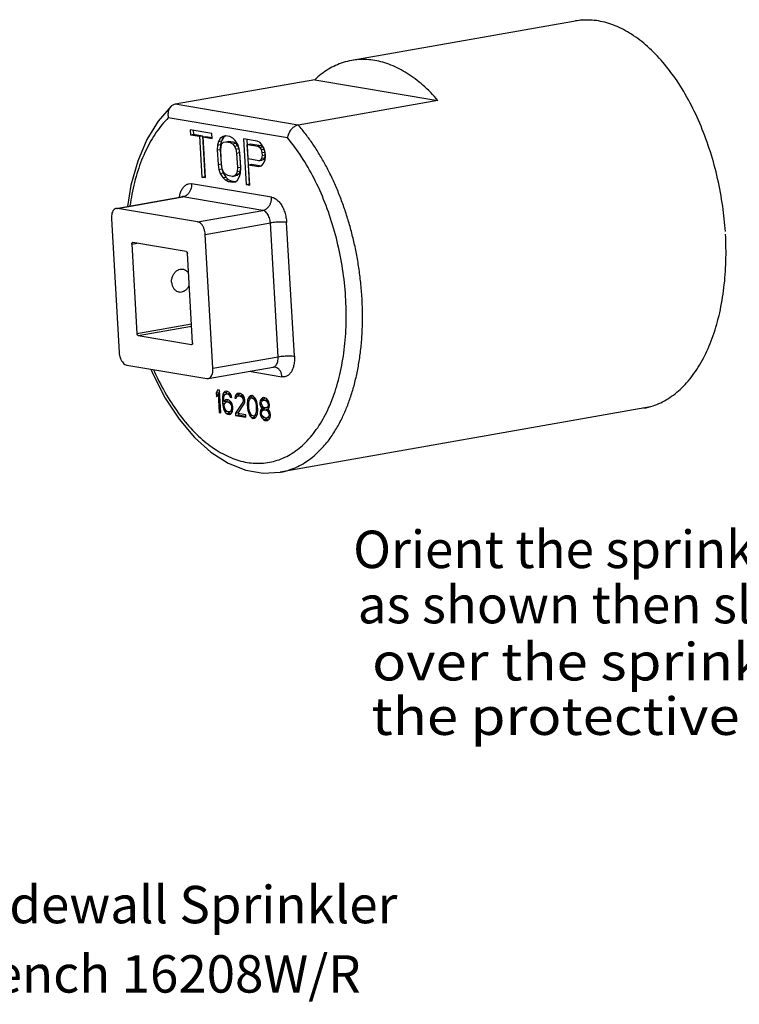
# Model space of a CAD drawing. Extents: x -10.4 to 5.8, y -43.8 to -37.6.
# Drawn here: x -1.3 to 2.6, y -43.4 to -38.1 of the extents above; entities that cross this region are included whole.
import ezdxf
from ezdxf.enums import TextEntityAlignment as Align

# ---------------------------------------------------------------- set-up
doc = ezdxf.new("R2010")
doc.units = 0
doc.header["$LTSCALE"] = 0.2
doc.header["$MEASUREMENT"] = 0
doc.layers.get('0').update_dxf_attribs({"linetype": 'CONTINUOUS'})
doc.layers.add('3', color=3, linetype='CONTINUOUS')

msp = doc.modelspace()

# ---------------------------------------------------------------- linework, layer by layer
for p, q in [((1.773, -38.0781), (0.5245, -38.2984)), ((0.3249, -38.4024), (-0.4303, -38.5356)), ((0.3249, -38.4024), (0.9904, -38.5142)), ((0.9904, -38.5142), (0.2353, -38.6474)), ((0.2353, -38.6474), (-0.4303, -38.5356)), ((0.1772, -38.7166), (-0.4666, -38.6084)), ((-0.3482, -38.6742), (-0.3467, -38.7004)), ((-0.2316, -38.6938), (-0.3482, -38.6742)), ((-0.3318, -38.6769), (-0.3306, -38.6975)), ((-0.3467, -38.7004), (-0.3306, -38.6975)), ((-0.3467, -38.7004), (-0.2976, -38.7086)), ((-0.3306, -38.6975), (-0.2815, -38.7058)), ((-0.2976, -38.7086), (-0.2815, -38.7058)), ((-0.2976, -38.7086), (-0.2849, -38.9286)), ((-0.2815, -38.7058), (-0.2687, -38.9258)), ((-0.2792, -38.7117), (-0.2631, -38.7089)), ((-0.2664, -38.9317), (-0.2792, -38.7117)), ((-0.2792, -38.7117), (-0.2301, -38.72)), ((-0.2631, -38.7089), (-0.2304, -38.7143)), ((-0.2301, -38.72), (-0.2316, -38.6938)), ((-0.1957, -38.7361), (-0.2007, -38.756)), ((-0.1847, -38.7172), (-0.1957, -38.7361)), ((-0.1957, -38.7361), (-0.1796, -38.7333)), ((-0.173, -38.7088), (-0.1847, -38.7172)), ((-0.1847, -38.7172), (-0.1685, -38.7144)), ((-0.1796, -38.7333), (-0.1845, -38.7532)), ((-0.1685, -38.7144), (-0.1796, -38.7333)), ((-0.1767, -38.7497), (-0.1681, -38.7407)), ((-0.158, -38.7061), (-0.173, -38.7088)), ((-0.1577, -38.7065), (-0.1685, -38.7144)), ((-0.1681, -38.7407), (-0.1561, -38.7376)), ((-0.1334, -38.7103), (-0.158, -38.7061)), ((-0.1561, -38.7376), (-0.14, -38.7347)), ((-0.1561, -38.7376), (-0.1316, -38.7417)), ((-0.14, -38.7347), (-0.1155, -38.7388)), ((-0.1178, -38.7181), (-0.1334, -38.7103)), ((-0.1316, -38.7417), (-0.1155, -38.7388)), ((-0.1316, -38.7417), (-0.119, -38.749)), ((-0.119, -38.749), (-0.1029, -38.7462)), ((-0.1049, -38.7306), (-0.1178, -38.7181)), ((-0.1155, -38.7388), (-0.1029, -38.7462)), ((-0.0914, -38.7536), (-0.1049, -38.7306)), ((-0.1029, -38.7462), (-0.0931, -38.7582)), ((-0.0597, -38.7226), (-0.0455, -38.9689)), ((0.0139, -38.735), (-0.0597, -38.7226)), ((-0.0433, -38.7254), (-0.0294, -38.966)), ((0.0296, -38.7428), (0.0139, -38.735)), ((0.0427, -38.7606), (0.0296, -38.7428)), ((-0.2007, -38.756), (-0.2022, -38.7817)), ((-0.2022, -38.7817), (-0.1861, -38.7789)), ((-0.2022, -38.7817), (-0.1976, -38.8603)), ((-0.2007, -38.756), (-0.1845, -38.7532)), ((-0.1845, -38.7532), (-0.1861, -38.7789)), ((-0.1861, -38.7789), (-0.1815, -38.8574)), ((-0.1838, -38.7848), (-0.1819, -38.7644)), ((-0.1792, -38.8634), (-0.1838, -38.7848)), ((-0.1819, -38.7644), (-0.1767, -38.7497)), ((-0.119, -38.749), (-0.1092, -38.761)), ((-0.1092, -38.761), (-0.0931, -38.7582)), ((-0.1092, -38.761), (-0.1021, -38.7778)), ((-0.1021, -38.7778), (-0.086, -38.7749)), ((-0.1021, -38.7778), (-0.0979, -38.7992)), ((-0.0979, -38.7992), (-0.0817, -38.7964)), ((-0.0979, -38.7992), (-0.0933, -38.8778)), ((-0.0931, -38.7582), (-0.086, -38.7749)), ((-0.084, -38.7756), (-0.0914, -38.7536)), ((-0.086, -38.7749), (-0.0817, -38.7964)), ((-0.0794, -38.8023), (-0.084, -38.7756)), ((-0.0817, -38.7964), (-0.0772, -38.875)), ((-0.0398, -38.7519), (-0.0237, -38.7491)), ((-0.0353, -38.8305), (-0.0398, -38.7519)), ((-0.0398, -38.7519), (0.0185, -38.7617)), ((-0.0237, -38.7491), (0.0346, -38.7589)), ((0.0185, -38.7617), (0.0346, -38.7589)), ((0.0185, -38.7617), (0.028, -38.7685)), ((0.028, -38.7685), (0.0441, -38.7657)), ((0.028, -38.7685), (0.0348, -38.78)), ((0.0346, -38.7589), (0.0441, -38.7657)), ((0.0348, -38.78), (0.0505, -38.7772)), ((0.0348, -38.78), (0.0387, -38.7962)), ((0.0387, -38.7962), (0.0549, -38.7934)), ((0.0387, -38.7962), (0.0396, -38.812)), ((0.0532, -38.7831), (0.0427, -38.7606)), ((0.0441, -38.7657), (0.0487, -38.7735)), ((0.0514, -38.7793), (0.0549, -38.7934)), ((0.0571, -38.7993), (0.0532, -38.7831)), ((0.0549, -38.7934), (0.0558, -38.8091)), ((0.0584, -38.8203), (0.0571, -38.7993)), ((-0.0749, -38.8809), (-0.0794, -38.8023)), ((0.0231, -38.8403), (-0.0353, -38.8305)), ((0.032, -38.8366), (0.0231, -38.8403)), ((0.0231, -38.8403), (0.0392, -38.8375)), ((0.0375, -38.8272), (0.032, -38.8366)), ((0.032, -38.8366), (0.0481, -38.8338)), ((0.0396, -38.812), (0.0375, -38.8272)), ((0.0375, -38.8272), (0.0536, -38.8243)), ((0.0481, -38.8338), (0.0392, -38.8375)), ((0.0396, -38.812), (0.0558, -38.8091)), ((0.0536, -38.8243), (0.0481, -38.8338)), ((0.0482, -38.8549), (0.0562, -38.8355)), ((0.0558, -38.8091), (0.0536, -38.8243)), ((0.0562, -38.8355), (0.0584, -38.8203)), ((-0.1976, -38.8603), (-0.1815, -38.8574)), ((-0.1976, -38.8603), (-0.1931, -38.887)), ((-0.1931, -38.887), (-0.1769, -38.8842)), ((-0.1931, -38.887), (-0.1857, -38.909)), ((-0.1857, -38.909), (-0.1696, -38.9061)), ((-0.1815, -38.8574), (-0.1769, -38.8842)), ((-0.1749, -38.8848), (-0.1792, -38.8634)), ((-0.1769, -38.8842), (-0.1696, -38.9061)), ((-0.1679, -38.9016), (-0.1749, -38.8848)), ((-0.1696, -38.9061), (-0.1561, -38.9292)), ((-0.1581, -38.9136), (-0.1679, -38.9016)), ((-0.0952, -38.8983), (-0.1004, -38.9129)), ((-0.0933, -38.8778), (-0.0952, -38.8983)), ((-0.0952, -38.8983), (-0.079, -38.8954)), ((-0.0933, -38.8778), (-0.0772, -38.875)), ((-0.079, -38.8954), (-0.0843, -38.9101)), ((-0.0772, -38.875), (-0.079, -38.8954)), ((-0.0764, -38.9066), (-0.0749, -38.8809)), ((-0.0334, -38.8619), (-0.0173, -38.8591)), ((-0.0271, -38.9719), (-0.0334, -38.8619)), ((-0.0334, -38.8619), (0.0218, -38.8712)), ((-0.0173, -38.8591), (0.0369, -38.8682)), ((0.0218, -38.8712), (0.0368, -38.8686)), ((0.0368, -38.8686), (0.0482, -38.8549)), ((-0.2849, -38.9286), (-0.2687, -38.9258)), ((-0.2849, -38.9286), (-0.2664, -38.9317)), ((-0.2687, -38.9258), (-0.2668, -38.9261)), ((-0.1857, -38.909), (-0.1722, -38.932)), ((-0.1722, -38.932), (-0.1561, -38.9292)), ((-0.1722, -38.932), (-0.1593, -38.9445)), ((-0.1593, -38.9445), (-0.1432, -38.9417)), ((-0.1593, -38.9445), (-0.1437, -38.9524)), ((-0.1455, -38.9209), (-0.1581, -38.9136)), ((-0.1561, -38.9292), (-0.1432, -38.9417)), ((-0.121, -38.925), (-0.1455, -38.9209)), ((-0.1437, -38.9524), (-0.1276, -38.9495)), ((-0.1437, -38.9524), (-0.1191, -38.9565)), ((-0.1432, -38.9417), (-0.1276, -38.9495)), ((-0.1276, -38.9495), (-0.104, -38.9535)), ((-0.109, -38.9219), (-0.121, -38.925)), ((-0.121, -38.925), (-0.1048, -38.9222)), ((-0.1191, -38.9565), (-0.1041, -38.9538)), ((-0.1004, -38.9129), (-0.109, -38.9219)), ((-0.109, -38.9219), (-0.0929, -38.919)), ((-0.0929, -38.919), (-0.1048, -38.9222)), ((-0.1041, -38.9538), (-0.0924, -38.9454)), ((-0.1004, -38.9129), (-0.0843, -38.9101)), ((-0.0843, -38.9101), (-0.0929, -38.919)), ((-0.0924, -38.9454), (-0.0814, -38.9265)), ((-0.0814, -38.9265), (-0.0764, -38.9066)), ((0.0912, -39.0377), (-0.3413, -38.965)), ((-0.0455, -38.9689), (-0.0294, -38.966)), ((-0.0455, -38.9689), (-0.0271, -38.9719)), ((-0.0294, -38.966), (-0.0274, -38.9663)), ((-0.748, -39.0981), (-0.3958, -39.036)), ((-0.7407, -39.0981), (-0.3885, -39.036)), ((-0.3895, -39.0338), (-0.3958, -39.036)), ((-0.3885, -39.036), (-0.3958, -39.036)), ((0.044, -39.1087), (-0.3885, -39.036)), ((-0.7407, -39.0981), (-0.748, -39.0981)), ((-0.3082, -39.1708), (-0.7407, -39.0981)), ((-0.3082, -39.1708), (0.044, -39.1087)), ((-0.7742, -39.1539), (-0.7323, -39.8768)), ((-0.2674, -39.2391), (0.0848, -39.1769)), ((0.1267, -39.8999), (0.0848, -39.1769)), ((0.2146, -39.8971), (0.1727, -39.1742)), ((-0.2255, -39.962), (-0.2674, -39.2391)), ((-0.6641, -39.2914), (-0.6358, -39.2864)), ((-0.6641, -39.2914), (-0.6361, -39.774)), ((-0.66, -39.2826), (-0.6588, -39.2826)), ((-0.37, -39.3311), (-0.6588, -39.2826)), ((-0.3356, -39.8245), (-0.3636, -39.3419)), ((-0.6361, -39.774), (-0.3415, -39.722)), ((-0.6297, -39.7848), (-0.3409, -39.7339)), ((-0.6297, -39.7848), (-0.3409, -39.8334)), ((-0.3409, -39.8334), (-0.3398, -39.8332)), ((-0.3397, -39.8333), (-0.3409, -39.8334)), ((-0.2255, -39.962), (0.1267, -39.8999)), ((-0.6916, -39.9451), (-0.259, -40.0178)), ((-0.2517, -40.0178), (0.1005, -39.9557)), ((-0.259, -40.0178), (-0.2517, -40.0178)), ((-0.0307, -39.9788), (0.1475, -40.0088)), ((-0.1993, -40.0792), (-0.2074, -40.096)), ((-0.2074, -40.096), (-0.1913, -40.0932)), ((-0.2074, -40.096), (-0.2062, -40.117)), ((-0.2062, -40.117), (-0.1981, -40.1002)), ((-0.1901, -40.0808), (-0.1993, -40.0792)), ((-0.1981, -40.1002), (-0.1891, -40.0986)), ((-0.1981, -40.1002), (-0.1922, -40.2023)), ((-0.1896, -40.0896), (-0.1913, -40.0932)), ((-0.1913, -40.0932), (-0.191, -40.0989)), ((-0.183, -40.2039), (-0.1901, -40.0808)), ((-0.1743, -40.1171), (-0.1748, -40.1352)), ((-0.172, -40.1046), (-0.1743, -40.1171)), ((-0.1743, -40.1171), (-0.1657, -40.1156)), ((-0.168, -40.0949), (-0.172, -40.1046)), ((-0.172, -40.1046), (-0.1591, -40.1023)), ((-0.1608, -40.0883), (-0.168, -40.0949)), ((-0.168, -40.0949), (-0.1519, -40.092)), ((-0.1671, -40.1365), (-0.1665, -40.121)), ((-0.1665, -40.121), (-0.1654, -40.1134)), ((-0.1654, -40.1134), (-0.1628, -40.1061)), ((-0.1628, -40.1061), (-0.1585, -40.1016)), ((-0.1533, -40.087), (-0.1608, -40.0883)), ((-0.1585, -40.1016), (-0.154, -40.0998)), ((-0.1519, -40.092), (-0.1549, -40.0994)), ((-0.154, -40.0998), (-0.1379, -40.0969)), ((-0.154, -40.0998), (-0.1448, -40.1013)), ((-0.1471, -40.088), (-0.1533, -40.087)), ((-0.1473, -40.0878), (-0.1519, -40.092)), ((-0.1393, -40.0919), (-0.1471, -40.088)), ((-0.1448, -40.1013), (-0.1328, -40.0992)), ((-0.1448, -40.1013), (-0.1401, -40.1047)), ((-0.1401, -40.1047), (-0.1308, -40.1031)), ((-0.1401, -40.1047), (-0.1352, -40.1107)), ((-0.1312, -40.101), (-0.1393, -40.0919)), ((-0.1379, -40.0969), (-0.1343, -40.0976)), ((-0.1352, -40.1107), (-0.1273, -40.1094)), ((-0.1352, -40.1107), (-0.1317, -40.1191)), ((-0.1317, -40.1191), (-0.125, -40.1179)), ((-0.1317, -40.1191), (-0.124, -40.1204)), ((-0.126, -40.1123), (-0.1312, -40.101)), ((-0.124, -40.1204), (-0.126, -40.1123)), ((-0.1062, -40.113), (-0.1071, -40.1232)), ((-0.1071, -40.1232), (-0.0984, -40.1217)), ((-0.1071, -40.1232), (-0.0994, -40.1245)), ((-0.1006, -40.1036), (-0.1062, -40.113)), ((-0.1062, -40.113), (-0.0901, -40.1102)), ((-0.0948, -40.0994), (-0.1006, -40.1036)), ((-0.1006, -40.1036), (-0.0845, -40.1007)), ((-0.0994, -40.1245), (-0.0968, -40.1172)), ((-0.0968, -40.1172), (-0.0925, -40.1127)), ((-0.0842, -40.0986), (-0.0948, -40.0994)), ((-0.0925, -40.1127), (-0.0689, -40.1085)), ((-0.0901, -40.1102), (-0.0902, -40.1123)), ((-0.0845, -40.1007), (-0.0901, -40.1102)), ((-0.085, -40.1114), (-0.0789, -40.1124)), ((-0.082, -40.0989), (-0.0845, -40.1007)), ((-0.0781, -40.0996), (-0.0842, -40.0986)), ((-0.0789, -40.1124), (-0.0627, -40.1096)), ((-0.0789, -40.1124), (-0.071, -40.1163)), ((-0.0687, -40.1038), (-0.0781, -40.0996)), ((-0.071, -40.1163), (-0.0597, -40.1143)), ((-0.071, -40.1163), (-0.0661, -40.1223)), ((-0.0689, -40.1085), (-0.0627, -40.1096)), ((-0.0623, -40.11), (-0.0687, -40.1038)), ((-0.0661, -40.1223), (-0.0557, -40.1205)), ((-0.0661, -40.1223), (-0.0626, -40.1307)), ((-0.0626, -40.1307), (-0.0539, -40.1292)), ((-0.0555, -40.1215), (-0.0623, -40.11)), ((-0.0534, -40.1323), (-0.0555, -40.1215)), ((-0.0356, -40.1249), (-0.038, -40.1348)), ((-0.0314, -40.1178), (-0.0356, -40.1249)), ((-0.0356, -40.1249), (-0.0195, -40.122)), ((-0.0315, -40.1437), (-0.0262, -40.129)), ((-0.0242, -40.1112), (-0.0314, -40.1178)), ((-0.0314, -40.1178), (-0.0153, -40.115)), ((-0.0262, -40.129), (-0.0219, -40.1246)), ((-0.0152, -40.1102), (-0.0242, -40.1112)), ((-0.0219, -40.1246), (-0.0001, -40.1207)), ((-0.0195, -40.122), (-0.02, -40.1242)), ((-0.0153, -40.115), (-0.0195, -40.122)), ((-0.0117, -40.1117), (-0.0153, -40.115)), ((-0.0058, -40.1143), (-0.0152, -40.1102)), ((-0.0144, -40.1233), (-0.0066, -40.1272)), ((-0.0066, -40.1272), (0.0034, -40.1254)), ((-0.0066, -40.1272), (-0.0017, -40.1332)), ((0.0023, -40.1235), (-0.0058, -40.1143)), ((0.0074, -40.1321), (0.0023, -40.1235)), ((0.0345, -40.1289), (0.0304, -40.136)), ((0.0418, -40.1223), (0.0345, -40.1289)), ((0.0345, -40.1289), (0.0507, -40.126)), ((0.0493, -40.121), (0.0418, -40.1223)), ((0.0507, -40.126), (0.0465, -40.1331)), ((0.0554, -40.122), (0.0493, -40.121)), ((0.0553, -40.1218), (0.0507, -40.126)), ((0.0632, -40.1259), (0.0554, -40.122)), ((0.0714, -40.1351), (0.0632, -40.1259)), ((-0.1748, -40.1352), (-0.1676, -40.1339)), ((-0.1748, -40.1352), (-0.1737, -40.1535)), ((-0.1737, -40.1535), (-0.1606, -40.1512)), ((-0.1737, -40.1535), (-0.1711, -40.1721)), ((-0.1711, -40.1721), (-0.1636, -40.1708)), ((-0.1711, -40.1721), (-0.1673, -40.1858)), ((-0.1668, -40.1417), (-0.1671, -40.1365)), ((-0.1582, -40.1328), (-0.1668, -40.1417)), ((-0.1668, -40.1417), (-0.1507, -40.1389)), ((-0.1641, -40.163), (-0.163, -40.1554)), ((-0.1636, -40.1708), (-0.1641, -40.163)), ((-0.1616, -40.1789), (-0.1636, -40.1708)), ((-0.163, -40.1554), (-0.1602, -40.1506)), ((-0.1581, -40.1873), (-0.1616, -40.1789)), ((-0.1602, -40.1506), (-0.1559, -40.1462)), ((-0.1507, -40.1315), (-0.1582, -40.1328)), ((-0.1582, -40.1402), (-0.1578, -40.1481)), ((-0.1559, -40.1462), (-0.1515, -40.1443)), ((-0.1515, -40.1443), (-0.1353, -40.1415)), ((-0.1515, -40.1443), (-0.1407, -40.1461)), ((-0.143, -40.1328), (-0.1507, -40.1315)), ((-0.1445, -40.1325), (-0.1507, -40.1389)), ((-0.1352, -40.1367), (-0.143, -40.1328)), ((-0.1407, -40.1461), (-0.1287, -40.144)), ((-0.1407, -40.1461), (-0.136, -40.1495)), ((-0.136, -40.1495), (-0.1259, -40.1477)), ((-0.136, -40.1495), (-0.1311, -40.1555)), ((-0.1353, -40.1415), (-0.1302, -40.1423)), ((-0.1271, -40.1458), (-0.1352, -40.1367)), ((-0.1311, -40.1555), (-0.1221, -40.1539)), ((-0.1311, -40.1555), (-0.1277, -40.1613)), ((-0.1277, -40.1613), (-0.121, -40.1601)), ((-0.1277, -40.1613), (-0.1257, -40.1694)), ((-0.122, -40.1545), (-0.1271, -40.1458)), ((-0.1252, -40.1773), (-0.1263, -40.1849)), ((-0.1263, -40.1849), (-0.1178, -40.1834)), ((-0.1257, -40.1694), (-0.1182, -40.1681)), ((-0.1257, -40.1694), (-0.1252, -40.1773)), ((-0.1252, -40.1773), (-0.1183, -40.176)), ((-0.1182, -40.1681), (-0.122, -40.1545)), ((-0.1197, -40.1937), (-0.1174, -40.1812)), ((-0.1174, -40.1812), (-0.1182, -40.1681)), ((-0.0648, -40.1459), (-0.1039, -40.2042)), ((-0.0916, -40.2062), (-0.0566, -40.1551)), ((-0.0623, -40.136), (-0.0648, -40.1459)), ((-0.0648, -40.1459), (-0.0537, -40.144)), ((-0.0626, -40.1307), (-0.0623, -40.136)), ((-0.0623, -40.136), (-0.0536, -40.1344)), ((-0.0566, -40.1551), (-0.054, -40.1477)), ((-0.054, -40.1477), (-0.0531, -40.1375)), ((-0.0531, -40.1375), (-0.0534, -40.1323)), ((-0.0391, -40.1424), (-0.0399, -40.1553)), ((-0.0399, -40.1553), (-0.0319, -40.1539)), ((-0.0399, -40.1553), (-0.0385, -40.1789)), ((-0.038, -40.1348), (-0.0391, -40.1424)), ((-0.0391, -40.1424), (-0.0304, -40.1409)), ((-0.0385, -40.1789), (-0.031, -40.1775)), ((-0.0385, -40.1789), (-0.0362, -40.1922)), ((-0.038, -40.1348), (-0.0276, -40.133)), ((-0.0321, -40.1592), (-0.0315, -40.1437)), ((-0.031, -40.1775), (-0.0321, -40.1592)), ((-0.0286, -40.1935), (-0.031, -40.1775)), ((-0.0017, -40.1332), (0.0073, -40.1316)), ((-0.0017, -40.1332), (0.0054, -40.1499)), ((0.0054, -40.1499), (0.0121, -40.1487)), ((0.0054, -40.1499), (0.0078, -40.1659)), ((0.0111, -40.1431), (0.0074, -40.1321)), ((0.0078, -40.1659), (0.0153, -40.1646)), ((0.0078, -40.1659), (0.0089, -40.1842)), ((0.0089, -40.1842), (0.0158, -40.183)), ((0.013, -40.1512), (0.0111, -40.1431)), ((0.0153, -40.1646), (0.013, -40.1512)), ((0.0167, -40.1881), (0.0153, -40.1646)), ((0.0304, -40.136), (0.0281, -40.1485)), ((0.0281, -40.1485), (0.0368, -40.147)), ((0.0281, -40.1485), (0.0285, -40.1564)), ((0.0285, -40.1564), (0.0361, -40.1551)), ((0.0285, -40.1564), (0.0322, -40.1674)), ((0.0304, -40.136), (0.0465, -40.1331)), ((0.0376, -40.1813), (0.0319, -40.1881)), ((0.0322, -40.1674), (0.0413, -40.1658)), ((0.0322, -40.1674), (0.0373, -40.176)), ((0.0358, -40.1498), (0.0384, -40.1425)), ((0.0361, -40.1551), (0.0358, -40.1498)), ((0.0396, -40.1635), (0.0361, -40.1551)), ((0.0373, -40.176), (0.049, -40.174)), ((0.0373, -40.176), (0.0405, -40.1792)), ((0.0376, -40.1813), (0.0537, -40.1784)), ((0.0405, -40.1792), (0.0376, -40.1813)), ((0.0384, -40.1425), (0.0441, -40.1357)), ((0.0462, -40.1723), (0.0396, -40.1635)), ((0.0405, -40.1792), (0.0527, -40.177)), ((0.0441, -40.1357), (0.05, -40.1341)), ((0.0465, -40.1331), (0.0462, -40.1351)), ((0.0525, -40.176), (0.0462, -40.1723)), ((0.0537, -40.1784), (0.048, -40.1853)), ((0.05, -40.1341), (0.0662, -40.1312)), ((0.05, -40.1341), (0.0562, -40.1351)), ((0.0586, -40.177), (0.0525, -40.176)), ((0.0531, -40.1865), (0.0692, -40.1836)), ((0.0562, -40.1766), (0.0537, -40.1784)), ((0.0562, -40.1351), (0.0693, -40.1328)), ((0.0562, -40.1351), (0.0625, -40.1388)), ((0.0586, -40.177), (0.0747, -40.1742)), ((0.0646, -40.1754), (0.0586, -40.177)), ((0.0625, -40.1388), (0.0725, -40.137)), ((0.0625, -40.1388), (0.0691, -40.1477)), ((0.0703, -40.1686), (0.0646, -40.1754)), ((0.0646, -40.1754), (0.0788, -40.1729)), ((0.0662, -40.1312), (0.0683, -40.1316)), ((0.0691, -40.1477), (0.0769, -40.1463)), ((0.0691, -40.1477), (0.0726, -40.156)), ((0.0692, -40.1836), (0.0713, -40.184)), ((0.0729, -40.1613), (0.0703, -40.1686)), ((0.0703, -40.1686), (0.0803, -40.1668)), ((0.0712, -40.1843), (0.0741, -40.1822)), ((0.0764, -40.1437), (0.0714, -40.1351)), ((0.0726, -40.156), (0.0798, -40.1548)), ((0.0726, -40.156), (0.0729, -40.1613)), ((0.0729, -40.1613), (0.0798, -40.16)), ((0.0741, -40.1822), (0.0783, -40.1751)), ((0.0788, -40.1731), (0.0747, -40.1742)), ((0.0803, -40.1573), (0.0764, -40.1437)), ((0.0783, -40.1751), (0.0807, -40.1652)), ((0.0807, -40.1652), (0.0803, -40.1573)), ((2.1389, -40.1714), (0.1385, -40.5243)), ((-0.1922, -40.2023), (-0.1835, -40.2008)), ((-0.1922, -40.2023), (-0.183, -40.2039)), ((-0.1673, -40.1858), (-0.1593, -40.1843)), ((-0.1673, -40.1858), (-0.1621, -40.197)), ((-0.1621, -40.197), (-0.1508, -40.195)), ((-0.1621, -40.197), (-0.154, -40.2062)), ((-0.1532, -40.1933), (-0.1581, -40.1873)), ((-0.154, -40.2062), (-0.1378, -40.2033)), ((-0.154, -40.2062), (-0.1461, -40.2101)), ((-0.1484, -40.1967), (-0.1532, -40.1933)), ((-0.1377, -40.1985), (-0.1484, -40.1967)), ((-0.1461, -40.2101), (-0.13, -40.2072)), ((-0.1461, -40.2101), (-0.1385, -40.2114)), ((-0.1429, -40.1976), (-0.1378, -40.2033)), ((-0.1385, -40.2114), (-0.1309, -40.21)), ((-0.1378, -40.2033), (-0.13, -40.2072)), ((-0.1377, -40.1985), (-0.1216, -40.1957)), ((-0.1332, -40.1967), (-0.1377, -40.1985)), ((-0.1289, -40.1922), (-0.1332, -40.1967)), ((-0.1332, -40.1967), (-0.1196, -40.1943)), ((-0.1309, -40.21), (-0.1237, -40.2035)), ((-0.13, -40.2072), (-0.1282, -40.2075)), ((-0.1263, -40.1849), (-0.1289, -40.1922)), ((-0.1289, -40.1922), (-0.1191, -40.1905)), ((-0.1237, -40.2035), (-0.1197, -40.1937)), ((-0.1203, -40.1951), (-0.1216, -40.1957)), ((-0.1039, -40.2042), (-0.0884, -40.2014)), ((-0.1039, -40.2042), (-0.1032, -40.2173)), ((-0.1032, -40.2173), (-0.087, -40.2144)), ((-0.1032, -40.2173), (-0.0479, -40.2266)), ((-0.0487, -40.2135), (-0.0916, -40.2062)), ((-0.0875, -40.2069), (-0.087, -40.2144)), ((-0.087, -40.2144), (-0.0482, -40.221)), ((-0.0479, -40.2266), (-0.0487, -40.2135)), ((-0.0362, -40.1922), (-0.029, -40.1909)), ((-0.0362, -40.1922), (-0.0342, -40.2003)), ((-0.0342, -40.2003), (-0.0263, -40.1989)), ((-0.0342, -40.2003), (-0.0306, -40.2113)), ((-0.0306, -40.2113), (-0.0216, -40.2097)), ((-0.0306, -40.2113), (-0.0255, -40.22)), ((-0.0215, -40.2102), (-0.0286, -40.1935)), ((-0.0255, -40.22), (-0.0135, -40.2178)), ((-0.0255, -40.22), (-0.0174, -40.2291)), ((-0.0166, -40.2163), (-0.0215, -40.2102)), ((-0.0174, -40.2291), (-0.0013, -40.2263)), ((-0.0174, -40.2291), (-0.008, -40.2333)), ((-0.0088, -40.2202), (-0.0166, -40.2163)), ((-0.0088, -40.2202), (0.0129, -40.2163)), ((-0.008, -40.2333), (0.001, -40.2322)), ((-0.007, -40.2198), (-0.0013, -40.2263)), ((0.003, -40.2144), (-0.0013, -40.2188)), ((-0.0013, -40.2263), (0.0047, -40.2289)), ((0.001, -40.2322), (0.0082, -40.2256)), ((0.0083, -40.1997), (0.003, -40.2144)), ((0.003, -40.2144), (0.0139, -40.2125)), ((0.0082, -40.2256), (0.0124, -40.2185)), ((0.0089, -40.1842), (0.0083, -40.1997)), ((0.0083, -40.1997), (0.0155, -40.1984)), ((0.0124, -40.2185), (0.0149, -40.2086)), ((0.0149, -40.2086), (0.0159, -40.201)), ((0.0159, -40.201), (0.0167, -40.1881)), ((0.0319, -40.1881), (0.0296, -40.2007)), ((0.0296, -40.2007), (0.0384, -40.1991)), ((0.0296, -40.2007), (0.03, -40.2085)), ((0.03, -40.2085), (0.0373, -40.2073)), ((0.03, -40.2085), (0.0339, -40.2221)), ((0.0319, -40.1881), (0.048, -40.1853)), ((0.0339, -40.2221), (0.0428, -40.2206)), ((0.0339, -40.2221), (0.0389, -40.2308)), ((0.0373, -40.202), (0.0413, -40.1923)), ((0.0377, -40.2098), (0.0373, -40.202)), ((0.0429, -40.2211), (0.0377, -40.2098)), ((0.0389, -40.2308), (0.0515, -40.2286)), ((0.0389, -40.2308), (0.0471, -40.2399)), ((0.0413, -40.1923), (0.0471, -40.1881)), ((0.0494, -40.2273), (0.0429, -40.2211)), ((0.0471, -40.1881), (0.0531, -40.1865)), ((0.048, -40.1853), (0.0475, -40.1881)), ((0.0557, -40.231), (0.0494, -40.2273)), ((0.0531, -40.1865), (0.0592, -40.1875)), ((0.0618, -40.232), (0.0557, -40.231)), ((0.0581, -40.2314), (0.0632, -40.2371)), ((0.0592, -40.1875), (0.0714, -40.1854)), ((0.0592, -40.1875), (0.0655, -40.1911)), ((0.0618, -40.232), (0.0779, -40.2292)), ((0.0678, -40.2304), (0.0618, -40.232)), ((0.0655, -40.1911), (0.0758, -40.1893)), ((0.0655, -40.1911), (0.072, -40.1974)), ((0.0736, -40.2262), (0.0678, -40.2304)), ((0.0678, -40.2304), (0.0835, -40.2277)), ((0.0744, -40.1875), (0.0712, -40.1843)), ((0.072, -40.1974), (0.0809, -40.1958)), ((0.072, -40.1974), (0.0772, -40.2087)), ((0.0776, -40.2165), (0.0736, -40.2262)), ((0.0736, -40.2262), (0.0841, -40.2244)), ((0.081, -40.1963), (0.0744, -40.1875)), ((0.0772, -40.2087), (0.0844, -40.2074)), ((0.0772, -40.2087), (0.0776, -40.2165)), ((0.0776, -40.2165), (0.0848, -40.2153)), ((0.0823, -40.228), (0.0779, -40.2292)), ((0.0788, -40.2375), (0.083, -40.2304)), ((0.0848, -40.21), (0.081, -40.1963)), ((0.083, -40.2304), (0.0853, -40.2178)), ((0.0853, -40.2178), (0.0848, -40.21)), ((0.0471, -40.2399), (0.0632, -40.2371)), ((0.0471, -40.2399), (0.0549, -40.2438)), ((0.0549, -40.2438), (0.071, -40.241)), ((0.0549, -40.2438), (0.0641, -40.2454)), ((0.0632, -40.2371), (0.071, -40.241)), ((0.0641, -40.2454), (0.0716, -40.2441)), ((0.071, -40.241), (0.0744, -40.2416)), ((0.0716, -40.2441), (0.0788, -40.2375)), ((0.1385, -40.5243), (0.1387, -40.5242))]:
    msp.add_line(p, q)
for points in [[(-0.4516, -38.5464), (-0.5219, -38.6266), (-0.5829, -38.7263), (-0.6323, -38.8427), (-0.6686, -38.9723), (-0.6874, -39.0874)], [(-0.3876, -39.0327), (-0.3872, -39.0322), (-0.3895, -39.0338)], [(-0.5609, -39.9671), (-0.5492, -39.9963), (-0.4837, -40.1238), (-0.4088, -40.2378), (-0.3257, -40.3361), (-0.2363, -40.4161), (-0.143, -40.4755), (-0.0479, -40.5135), (0.0467, -40.5296), (0.1385, -40.5243)], [(0.1005, -39.9557), (0.103, -39.9554), (0.1053, -39.9554), (0.1072, -39.9556)]]:
    msp.add_lwpolyline(points)
for points, start_tangent, end_tangent in [([(2.5432, -39.2237), (2.529, -39.0867), (2.5016, -38.9376), (2.4622, -38.7924), (2.4118, -38.6542), (2.3514, -38.5257), (2.2821, -38.4095), (2.2054, -38.308), (2.1228, -38.2233), (2.0361, -38.157), (1.947, -38.1106), (1.8573, -38.085), (1.7688, -38.0807), (1.7334, -38.0851)], (-0.065163, 0.997875), (-0.984766, -0.173885)), ([(0.5245, -38.2984), (0.4776, -38.31), (0.3982, -38.3464), (0.3249, -38.4024)], (-0.984774, -0.173839), (-0.729446, -0.684038)), ([(0.9904, -38.5142), (0.9091, -38.4323), (0.8239, -38.3682), (0.7364, -38.3232), (0.6484, -38.2983), (0.5615, -38.2938), (0.5245, -38.2984)], (-0.657147, 0.753763), (-0.984774, -0.173839)), ([(-0.4516, -38.5464), (-0.4577, -38.5536), (-0.4656, -38.5698), (-0.4686, -38.5887), (-0.4666, -38.6084)], (-0.727371, -0.686245), (0.223312, -0.974747)), ([(-0.4303, -38.5356), (-0.4456, -38.5417), (-0.4516, -38.5464)], (-0.984795, -0.173718), (-0.727371, -0.686245)), ([(-0.4666, -38.6084), (-0.5315, -38.6864), (-0.5869, -38.7829), (-0.6312, -38.8952), (-0.6633, -39.021), (-0.6741, -39.0845)], (-0.712367, -0.701807), (-0.142702, -0.989766)), ([(0.2353, -38.6474), (0.2188, -38.6534), (0.2035, -38.6647), (0.1908, -38.6801), (0.1818, -38.698), (0.1772, -38.7166)], (-0.984795, -0.173718), (-0.122757, -0.992437)), ([(0.58, -39.5831), (0.5731, -39.4991), (0.5629, -39.4189), (0.5497, -39.342), (0.5338, -39.2678), (0.5152, -39.1959), (0.4939, -39.1257), (0.47, -39.0569), (0.4434, -38.9902), (0.4144, -38.9259), (0.3832, -38.8645), (0.35, -38.8061), (0.3144, -38.7506), (0.2763, -38.6977), (0.2353, -38.6474)], (-0.05788, 0.998324), (-0.657147, 0.753763)), ([(0.2838, -40.3541), (0.3475, -40.2727), (0.4012, -40.1735), (0.4435, -40.0588), (0.4736, -39.931), (0.4907, -39.7932), (0.4945, -39.6484), (0.4849, -39.4999), (0.462, -39.351), (0.4265, -39.2052), (0.379, -39.0658), (0.3207, -38.936), (0.2529, -38.8187), (0.1772, -38.7166)], (0.689327, 0.72445), (-0.645242, 0.763978)), ([(-0.4062, -39.0344), (-0.4041, -39.0241), (-0.3966, -39.002), (-0.386, -38.9843), (-0.3727, -38.9718), (-0.3575, -38.9653), (-0.3413, -38.965)], (0.167181, 0.985926), (0.986177, -0.165695)), ([(-0.3413, -38.965), (-0.3421, -38.9814), (-0.3463, -38.9972), (-0.3536, -39.0115), (-0.3636, -39.0232), (-0.3755, -39.0316), (-0.3867, -39.0356)], (0.05788, -0.998324), (-0.976425, -0.215856)), ([(-0.4068, -39.0378), (-0.4062, -39.0344)], (0.146236, 0.98925), (0.167181, 0.985926)), ([(-0.3867, -39.0356), (-0.3885, -39.036)], (-0.976425, -0.215856), (-0.984795, -0.173718)), ([(0.044, -39.1087), (0.0571, -39.1042), (0.0689, -39.0959), (0.0789, -39.0842), (0.0862, -39.0699), (0.0904, -39.054), (0.0912, -39.0377)], (0.984795, 0.173718), (-0.05788, 0.998324)), ([(0.0912, -39.0377), (0.1078, -39.0435), (0.1241, -39.0553), (0.1391, -39.0725), (0.152, -39.0942), (0.1622, -39.1192), (0.1692, -39.1465), (0.1727, -39.1742)], (0.986177, -0.165695), (0.05788, -0.998324)), ([(-0.748, -39.0981), (-0.7501, -39.0986), (-0.7587, -39.1033), (-0.7659, -39.1119), (-0.771, -39.1237), (-0.7739, -39.1381), (-0.7742, -39.1539)], (-0.985149, -0.1717), (0.05788, -0.998324)), ([(0.0848, -39.1769), (0.083, -39.163), (0.0795, -39.1494), (0.0744, -39.1369), (0.068, -39.1261), (0.0605, -39.1175), (0.0524, -39.1116), (0.044, -39.1087)], (-0.05788, 0.998324), (-0.986177, 0.165695)), ([(-0.2674, -39.2391), (-0.2696, -39.2228), (-0.2742, -39.2072), (-0.2808, -39.1934), (-0.2891, -39.1822), (-0.2984, -39.1745), (-0.3082, -39.1708)], (-0.05788, 0.998324), (-0.986177, 0.165695)), ([(0.1727, -39.1742), (0.1613, -39.1729), (0.1473, -39.1723), (0.1315, -39.1724), (0.1151, -39.1733), (0.0992, -39.1748), (0.0848, -39.1769)], (-0.986177, 0.165695), (-0.984795, -0.173718)), ([(2.1025, -40.1778), (2.1525, -40.1651), (2.2332, -40.127), (2.3075, -40.0686), (2.3738, -39.9912), (2.4308, -39.8962), (2.4774, -39.7857), (2.5126, -39.6618), (2.5357, -39.5272), (2.5463, -39.3845), (2.544, -39.2366)], (0.984766, 0.173885), (-0.05788, 0.998324)), ([(-0.6641, -39.2914), (-0.6639, -39.2877), (-0.6628, -39.2847), (-0.661, -39.2829), (-0.66, -39.2826)], (-0.05788, 0.998324), (0.983279, 0.182104)), ([(-0.37, -39.3311), (-0.3677, -39.3322), (-0.3657, -39.3347), (-0.3643, -39.3381), (-0.3636, -39.3419)], (0.986177, -0.165695), (0.05788, -0.998324)), ([(-0.4486, -39.4972), (-0.4476, -39.4795), (-0.4426, -39.4625), (-0.4339, -39.4476), (-0.4224, -39.436), (-0.409, -39.4286), (-0.3946, -39.4261), (-0.3879, -39.4266)], (-0.05788, 0.998324), (0.986152, -0.165845)), ([(-0.3879, -39.4266), (-0.3806, -39.4286), (-0.368, -39.4359), (-0.3578, -39.4475), (-0.3573, -39.4483)], (0.986152, -0.165845), (0.526933, -0.849907)), ([(-0.4486, -39.4972), (-0.4456, -39.5141), (-0.4387, -39.529), (-0.4285, -39.5406), (-0.4159, -39.548), (-0.4086, -39.5499)], (0.05788, -0.998324), (0.986152, -0.165845)), ([(-0.4086, -39.5499), (-0.4019, -39.5505), (-0.3876, -39.5479), (-0.3741, -39.5406), (-0.3626, -39.529), (-0.354, -39.5141), (-0.3536, -39.5131)], (0.986152, -0.165845), (0.380939, 0.9246)), ([(0.1387, -40.5242), (0.1924, -40.5103), (0.2706, -40.4726), (0.3367, -40.4215), (0.3906, -40.363), (0.4331, -40.3027), (0.4665, -40.2431), (0.4937, -40.1838), (0.5168, -40.1223), (0.5367, -40.0564), (0.5532, -39.9869), (0.5661, -39.9147), (0.5755, -39.8392), (0.5812, -39.7594), (0.5829, -39.6744), (0.58, -39.5831)], (0.984607, 0.174783), (-0.05788, 0.998324)), ([(-0.6297, -39.7848), (-0.632, -39.7837), (-0.634, -39.7813), (-0.6355, -39.7778), (-0.6361, -39.774)], (-0.986177, 0.165695), (-0.05788, 0.998324)), ([(-0.3356, -39.8245), (-0.3358, -39.8282), (-0.3369, -39.8312), (-0.3387, -39.833), (-0.3397, -39.8333)], (0.05788, -0.998324), (-0.983279, -0.182104)), ([(-0.7323, -39.8768), (-0.7301, -39.8931), (-0.7255, -39.9087), (-0.7189, -39.9225), (-0.7106, -39.9337), (-0.7013, -39.9414), (-0.6916, -39.9451)], (0.05788, -0.998324), (0.986177, -0.165695)), ([(0.1005, -39.9557), (0.1013, -39.9555), (0.1089, -39.9522), (0.1155, -39.946), (0.1208, -39.9372), (0.1246, -39.9262), (0.1265, -39.9135), (0.1267, -39.8999)], (0.985052, 0.172255), (-0.05788, 0.998324)), ([(0.1267, -39.8999), (0.1411, -39.8977), (0.157, -39.8962), (0.1734, -39.8953), (0.1892, -39.8952), (0.2032, -39.8958), (0.2146, -39.8971)], (0.984795, 0.173718), (0.986177, -0.165695)), ([(0.2146, -39.8971), (0.2143, -39.9242), (0.2104, -39.9497), (0.2029, -39.9717), (0.1922, -39.9895), (0.179, -40.0019), (0.1637, -40.0084), (0.1475, -40.0088)], (0.05788, -0.998324), (-0.986177, 0.165695)), ([(-0.5466, -39.9704), (-0.525, -40.0167), (-0.4588, -40.1362), (-0.3843, -40.241), (-0.3034, -40.3286), (-0.2178, -40.3971), (-0.1294, -40.445), (-0.0403, -40.4712), (0.0476, -40.475), (0.1321, -40.4564), (0.2115, -40.4158), (0.2838, -40.3541)], (0.406956, -0.913448), (0.689327, 0.72445)), ([(-0.2517, -40.0178), (-0.2496, -40.0173), (-0.241, -40.0126), (-0.2338, -40.004), (-0.2287, -39.9922), (-0.2259, -39.9778), (-0.2255, -39.962)], (0.985149, 0.1717), (-0.05788, 0.998324)), ([(0.1475, -40.0088), (0.1449, -39.993), (0.1389, -39.9789), (0.1301, -39.9675), (0.119, -39.9595), (0.1072, -39.9556)], (-0.05788, 0.998324), (-0.986158, 0.165808))]:
    msp.add_spline(points, degree=3, dxfattribs=dict(start_tangent=start_tangent, end_tangent=end_tangent))

# ---------------------------------------------------------------- texts
for s, p in [('Figure 3: Viking Quick Response Concealed Horizontal Sidewall Sprinkler', (-8.5336, -42.9625)), ('17555AC (VK481) Installed With Special Concealed Sprinkler Wrench 16208W/R', (-9.4736, -43.3372))]:
    msp.add_text(s, height=0.202309).set_placement(p)
at = {"layer": '3', "color": 7, "lineweight": 20}
for s, p in [('Orient the sprinkler and wrench', (2.5748, -41.0425)), ('as shown then slide the wrench', (2.5748, -41.3411))]:
    msp.add_text(s, height=0.202594, dxfattribs=at).set_placement(p, align=Align.CENTER)
at = {"layer": '3', "color": 7, "lineweight": 20, "width": 1.1}
for s, p in [('over the sprinkler body and', (2.5807, -41.6497)), ('the protective sprinkler cap', (2.5807, -41.9444))]:
    msp.add_text(s, height=0.202594, dxfattribs=at).set_placement(p, align=Align.CENTER)

doc.saveas('drawing.dxf')
